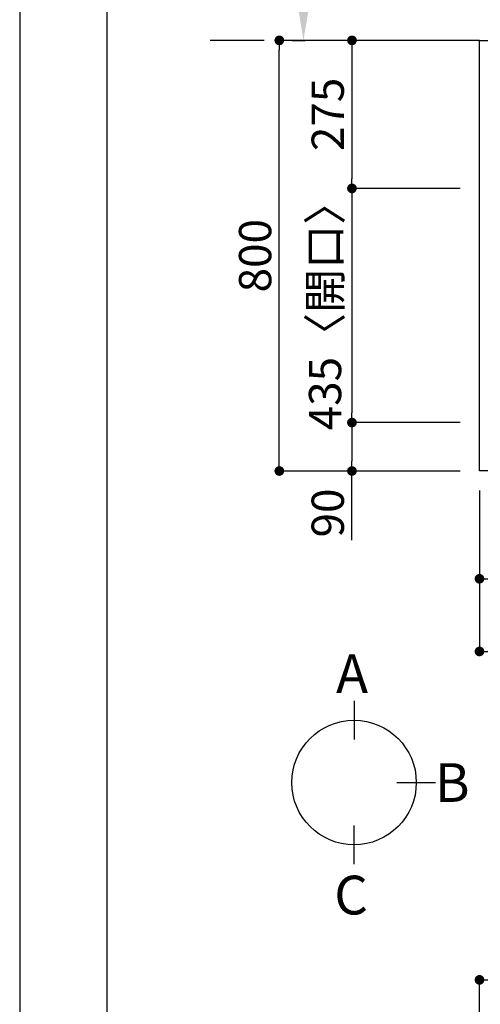
# Model space of a CAD drawing. Extents: x 0 to 26473, y -33085 to -24215.
# Drawn here: x 0 to 856, y -27180 to -25351 of the extents above; entities that cross this region are included whole.
import ezdxf

# ---------------------------------------------------------------- set-up
doc = ezdxf.new("R2010")
doc.units = 0
doc.header["$LTSCALE"] = 50
doc.header["$MEASUREMENT"] = 0
doc.linetypes.add('CENTER', pattern=[2, 1.25, -0.25, 0.25, -0.25])
doc.layers.get('0').update_dxf_attribs({"linetype": 'CONTINUOUS'})
doc.layers.get('DEFPOINTS').update_dxf_attribs({"color": 146, "linetype": 'CONTINUOUS'})
for name, color, linetype in [('111-壁仕上', 3, 'CONTINUOUS'), ('126-甲板', 2, 'CONTINUOUS'), ('166-寸法B', 11, 'CONTINUOUS'), ('190-図面外枠', 5, 'CONTINUOUS')]:
    doc.layers.add(name, color=color, linetype=linetype)
doc.styles.add('KH001', font='txt')
doc.dimstyles.new('KH1xx030', dxfattribs={"dimscale": 30, "dimtxt": 2, "dimasz": 0.6, "dimexe": 0.3, "dimexo": 1.2, "dimgap": 0.5, "dimtad": 3, "dimdec": 1, "dimdsep": 46, "dimlunit": 6, "dimtxsty": 'KH001', "dimblk": 'DOT', "dimcen": 1, "dimdle": 1, "dimclrd": 256, "dimclre": 256, "dimclrt": 256, "dimadec": 0, "dimazin": 0, "dimtfac": 1, "dimtdec": 1, "dimtix": 1, "dimtmove": 2, "dimatfit": 3, "dimldrblk": 'CLOSEDBLANK', "dimfxl": 1, "dimtolj": 1, "dimtzin": 0, "dimlwd": -1, "dimlwe": -1, "dimarcsym": 0})

# ---------------------------------------------------------------- blocks, each defined once
blk = doc.blocks.new('A$C5D946DDC')
at = {"layer": '190-図面外枠'}
blk.add_line((271, 350.7), (271, 14349.3), dxfattribs=at)
at = {"layer": 'DEFPOINTS'}
blk.add_lwpolyline([(0, 0), (20790, 0), (20790, 14700), (0, 14700)], close=True, dxfattribs=at)
blk = doc.blocks.new('_Dot')
at = {"color": 0, "linetype": 'ByBlock', "lineweight": -2}
blk.add_line((-0.5, 0), (-1, 0), dxfattribs=at)
at = {"color": 0, "linetype": 'ByBlock', "const_width": 0.5}
blk.add_lwpolyline([(-0.25, 0, 1), (0.25, 0, 1)], format="xyb", close=True, dxfattribs=at)
blk = doc.blocks.new('*D262')
at = {"layer": '166-寸法B', "transparency": 16777216}
for p, q in [((854.5, -26225.4), (854.5, -26533.6)), ((2698.5, -26225.4), (2698.5, -26533.6)), ((872.5, -26524.6), (2680.5, -26524.6))]:
    blk.add_line(p, q, dxfattribs=at)
at = {"layer": 'DEFPOINTS', "color": 0, "transparency": 16777216}
for p in [(854.5, -26189.4), (2698.5, -26189.4), (2698.5, -26524.6)]:
    blk.add_point(p, dxfattribs=at)
at = {"layer": '166-寸法B', "transparency": 16777216, "xscale": 18, "yscale": 18, "zscale": 18, "rotation": 180}
blk.add_blockref('_Dot', (854.5, -26524.6), dxfattribs=at)
at = {"layer": '166-寸法B', "transparency": 16777216, "xscale": 18, "yscale": 18, "zscale": 18}
blk.add_blockref('_Dot', (2698.5, -26524.6), dxfattribs=at)
at = {"layer": '166-寸法B', "transparency": 16777216, "insert": (1776.5, -26474.3), "char_height": 60, "attachment_point": 5, "style": 'KH001'}
blk.add_mtext('\\A1;1,844〈ﾜｰｸﾄｯﾌﾟ寸法〉', dxfattribs=at)
blk = doc.blocks.new('_ClosedBlank')
at = {"color": 0, "linetype": 'ByBlock', "lineweight": -2}
for p, q in [((-1, 0.167), (0, 0)), ((-1, 0.167), (-1, -0.167)), ((0, 0), (-1, -0.167))]:
    blk.add_line(p, q, dxfattribs=at)
blk = doc.blocks.new('*D263')
at = {"layer": '166-寸法B', "transparency": 16777216}
for p, q in [((624.7, -25389.4), (626.5, -25389.4)), ((617.5, -25407.4), (617.5, -25646.4)), ((818.5, -25664.4), (608.5, -25664.4))]:
    blk.add_line(p, q, dxfattribs=at)
at = {"layer": 'DEFPOINTS', "color": 0, "transparency": 16777216}
for p in [(588.7, -25389.4), (617.5, -25664.4), (854.5, -25664.4)]:
    blk.add_point(p, dxfattribs=at)
at = {"layer": '166-寸法B', "transparency": 16777216, "xscale": 18, "yscale": 18, "zscale": 18}
for p, rotation in [((617.5, -25389.4), 90), ((617.5, -25664.4), 270)]:
    blk.add_blockref('_Dot', p, dxfattribs=dict(at, rotation=rotation))
at = {"layer": '166-寸法B', "transparency": 16777216, "insert": (572.5, -25526.9), "char_height": 60, "attachment_point": 5, "rotation": 90, "style": 'KH001'}
blk.add_mtext('\\A1;275', dxfattribs=at)
blk = doc.blocks.new('*D264')
at = {"layer": '166-寸法B', "transparency": 16777216}
for p, q in [((818.5, -25664.4), (608.5, -25664.4)), ((617.5, -25682.4), (617.5, -26081.4)), ((818.5, -26099.4), (608.5, -26099.4))]:
    blk.add_line(p, q, dxfattribs=at)
at = {"layer": 'DEFPOINTS', "color": 0, "transparency": 16777216}
for p in [(854.5, -25664.4), (617.5, -26099.4), (854.5, -26099.4)]:
    blk.add_point(p, dxfattribs=at)
at = {"layer": '166-寸法B', "transparency": 16777216, "xscale": 18, "yscale": 18, "zscale": 18}
for p, rotation in [((617.5, -25664.4), 90), ((617.5, -26099.4), 270)]:
    blk.add_blockref('_Dot', p, dxfattribs=dict(at, rotation=rotation))
at = {"layer": '166-寸法B', "transparency": 16777216, "insert": (567.5, -25881.9), "char_height": 60, "attachment_point": 5, "rotation": 90, "style": 'KH001'}
blk.add_mtext('\\A1;435〈開口〉', dxfattribs=at)
blk = doc.blocks.new('*D265')
at = {"layer": '166-寸法B', "transparency": 16777216}
for p, q in [((818.5, -26099.4), (608.5, -26099.4)), ((617.5, -26117.4), (617.5, -26171.4)), ((818.5, -26189.4), (608.5, -26189.4)), ((617.5, -26317.8), (617.5, -26189.4))]:
    blk.add_line(p, q, dxfattribs=at)
at = {"layer": 'DEFPOINTS', "color": 0, "transparency": 16777216}
for p in [(854.5, -26099.4), (617.5, -26189.4), (854.5, -26189.4)]:
    blk.add_point(p, dxfattribs=at)
at = {"layer": '166-寸法B', "transparency": 16777216, "xscale": 18, "yscale": 18, "zscale": 18}
for p, rotation in [((617.5, -26099.4), 90), ((617.5, -26189.4), 270)]:
    blk.add_blockref('_Dot', p, dxfattribs=dict(at, rotation=rotation))
at = {"layer": '166-寸法B', "transparency": 16777216, "insert": (572.5, -26267.4), "char_height": 60, "attachment_point": 5, "rotation": 90, "style": 'KH001'}
blk.add_mtext('\\A1;90', dxfattribs=at)
blk = doc.blocks.new('*D268')
at = {"layer": '166-寸法B', "transparency": 16777216}
for p, q in [((527.4, -25284.4), (527.4, -24699)), ((506.3, -25389.4), (530.4, -25389.4))]:
    blk.add_line(p, q, dxfattribs=at)
blk.add_solid([(509.9, -25284.4), (544.9, -25284.4), (527.4, -25389.4)], dxfattribs=at)
at = {"layer": 'DEFPOINTS', "color": 0, "transparency": 16777216}
for p in [(337, -24708), (527.4, -24708), (476.3, -25389.4)]:
    blk.add_point(p, dxfattribs=at)
at = {"layer": '166-寸法B', "transparency": 16777216, "insert": (464.9, -24996.2), "char_height": 81, "attachment_point": 5, "rotation": 90, "style": 'KH001'}
blk.add_mtext('\\A1;基準位置 Ａ', dxfattribs=at)
blk = doc.blocks.new('_None')
blk = doc.blocks.new('*D269')
at = {"layer": '166-寸法B', "transparency": 16777216}
for p, q in [((854.5, -26225.4), (854.5, -26398.6)), ((1066.5, -26225.4), (1066.5, -26398.6)), ((1048.5, -26389.6), (872.5, -26389.6))]:
    blk.add_line(p, q, dxfattribs=at)
at = {"layer": 'DEFPOINTS', "color": 0, "transparency": 16777216}
for p in [(854.5, -26189.4), (1066.5, -26189.4), (854.5, -26389.6)]:
    blk.add_point(p, dxfattribs=at)
at = {"layer": '166-寸法B', "transparency": 16777216, "xscale": 18, "yscale": 18, "zscale": 18, "rotation": 180}
blk.add_blockref('_Dot', (854.5, -26389.6), dxfattribs=at)
at = {"layer": '166-寸法B', "transparency": 16777216, "xscale": 18, "yscale": 18, "zscale": 18}
blk.add_blockref('_Dot', (1066.5, -26389.6), dxfattribs=at)
at = {"layer": '166-寸法B', "transparency": 16777216, "insert": (960.5, -26344.6), "char_height": 60, "attachment_point": 5, "style": 'KH001'}
blk.add_mtext('\\A1;212', dxfattribs=at)
blk = doc.blocks.new('*D275')
at = {"layer": '166-寸法B', "transparency": 16777216}
for p, q in [((854.5, -27371.6), (854.5, -27125.8)), ((2698.5, -27371.6), (2698.5, -27125.8)), ((872.5, -27134.8), (2680.5, -27134.8))]:
    blk.add_line(p, q, dxfattribs=at)
at = {"layer": 'DEFPOINTS', "color": 0, "transparency": 16777216}
for p in [(2698.5, -27134.8), (854.5, -27407.6), (2698.5, -27407.6)]:
    blk.add_point(p, dxfattribs=at)
at = {"layer": '166-寸法B', "transparency": 16777216, "xscale": 18, "yscale": 18, "zscale": 18, "rotation": 180}
blk.add_blockref('_Dot', (854.5, -27134.8), dxfattribs=at)
at = {"layer": '166-寸法B', "transparency": 16777216, "xscale": 18, "yscale": 18, "zscale": 18}
blk.add_blockref('_Dot', (2698.5, -27134.8), dxfattribs=at)
at = {"layer": '166-寸法B', "transparency": 16777216, "insert": (1776.5, -27084.4), "char_height": 60, "attachment_point": 5, "style": 'KH001'}
blk.add_mtext('\\A1;1,844〈ﾜｰｸﾄｯﾌﾟ寸法〉', dxfattribs=at)
blk = doc.blocks.new('*D229')
at = {"layer": '166-寸法B', "transparency": 16777216}
for p, q in [((818.5, -25389.4), (473.5, -25389.4)), ((482.5, -26171.4), (482.5, -25407.4)), ((818.5, -26189.4), (473.5, -26189.4))]:
    blk.add_line(p, q, dxfattribs=at)
at = {"layer": 'DEFPOINTS', "color": 0, "transparency": 16777216}
for p in [(482.5, -25389.4), (854.5, -25389.4), (854.5, -26189.4)]:
    blk.add_point(p, dxfattribs=at)
at = {"layer": '166-寸法B', "transparency": 16777216, "xscale": 18, "yscale": 18, "zscale": 18}
for p, rotation in [((482.5, -25389.4), 90), ((482.5, -26189.4), 270)]:
    blk.add_blockref('_Dot', p, dxfattribs=dict(at, rotation=rotation))
at = {"layer": '166-寸法B', "transparency": 16777216, "insert": (437.5, -25789.4), "char_height": 60, "attachment_point": 5, "rotation": 90, "style": 'KH001'}
blk.add_mtext('\\A1;800', dxfattribs=at)

msp = doc.modelspace()

# ---------------------------------------------------------------- linework, layer by layer
at = {"layer": '111-壁仕上', "color": 253, "linetype": 'CENTER', "ltscale": 2}
msp.add_line((854.53, -25389.36), (353.82, -25389.36), dxfattribs=at)
at = {"layer": '126-甲板'}
msp.add_lwpolyline([(854.53, -25389.36), (2698.53, -25389.36), (2698.53, -26189.36), (854.53, -26189.36)], close=True, dxfattribs=at)
at = {"layer": '166-寸法B'}
for p, q in [((621.36, -26616.51), (621.36, -26688.51)), ((701.03, -26768.19), (773.03, -26768.19)), ((621.36, -26919.86), (621.36, -26847.86))]:
    msp.add_line(p, q, dxfattribs=at)
msp.add_circle((621.36, -26768.19), 115.68, dxfattribs=at)

# ---------------------------------------------------------------- block references
at = {"layer": '190-図面外枠', "xscale": 0.599999999976717, "yscale": 0.599999999976717, "zscale": 0.599999999976717}
msp.add_blockref('A$C5D946DDC', (0, -33060), dxfattribs=at)

# ---------------------------------------------------------------- texts
at = {"layer": '166-寸法B', "linetype": 'Continuous', "style": 'KH001'}
for s, p in [('A', (587.77, -26602.11)), ('B', (771.6, -26804.19)), ('C', (584.53, -27013.26))]:
    msp.add_text(s, height=72, dxfattribs=at).set_placement(p)

# ---------------------------------------------------------------- dimensions: what is measured, and where the dimension line sits
at = {"layer": '166-寸法B'}
dim = msp.add_linear_dim(base=(527.43, -24707.99), p1=(476.3, -25389.36), p2=(336.95, -24707.99), angle=270, text='基準位置 Ａ', dimstyle='KH1xx030', override={"dimtxt": 2.7, "dimasz": 3.5, "dimexe": 0.1, "dimexo": 1, "dimblk2": 'None', "dimsah": 1, "dimdle": 0.3, "dimse2": 1}, dxfattribs=at)
dim.commit()
dim.dimension.update_dxf_attribs({"geometry": '*D268', "text_midpoint": (464.94, -24996.17)})
for base, p1, p2, angle, picture, middle in [((482.53, -25389.36), (854.53, -26189.36), (854.53, -25389.36), 90, '*D229', (437.53, -25789.36)), ((617.53, -25664.36), (588.73, -25389.36), (854.53, -25664.36), 90, '*D263', (572.53, -25526.86)), ((854.53, -26389.59), (1066.53, -26189.36), (854.53, -26189.36), 180, '*D269', (960.53, -26344.59))]:
    dim = msp.add_linear_dim(base=base, p1=p1, p2=p2, angle=angle, dimstyle='KH1xx030', dxfattribs=at)
    dim.commit()
    dim.dimension.update_dxf_attribs({"geometry": picture, "text_midpoint": middle})
for base, p1, p2, angle, text, picture, middle in [((617.53, -26099.36), (854.53, -25664.36), (854.53, -26099.36), 90, '<>〈開口〉', '*D264', (567.5, -25881.86)), ((2698.53, -26524.59), (854.53, -26189.36), (2698.53, -26189.36), 180, '<>〈ﾜｰｸﾄｯﾌﾟ寸法〉', '*D262', (1776.53, -26474.26)), ((2698.53, -27134.76), (854.53, -27407.58), (2698.53, -27407.58), 180, '<>〈ﾜｰｸﾄｯﾌﾟ寸法〉', '*D275', (1776.53, -27084.43))]:
    dim = msp.add_linear_dim(base=base, p1=p1, p2=p2, angle=angle, text=text, dimstyle='KH1xx030', dxfattribs=at)
    dim.commit()
    dim.dimension.update_dxf_attribs({"geometry": picture, "text_midpoint": middle})
dim = msp.add_linear_dim(base=(617.53, -26189.36), p1=(854.53, -26099.36), p2=(854.53, -26189.36), angle=90, dimstyle='KH1xx030', override={"dimtmove": 1}, dxfattribs=at)
dim.commit()
dim.dimension.update_dxf_attribs({"geometry": '*D265', "text_midpoint": (601.72, -26267.36), "dimtype": 128})

doc.saveas('drawing.dxf')
